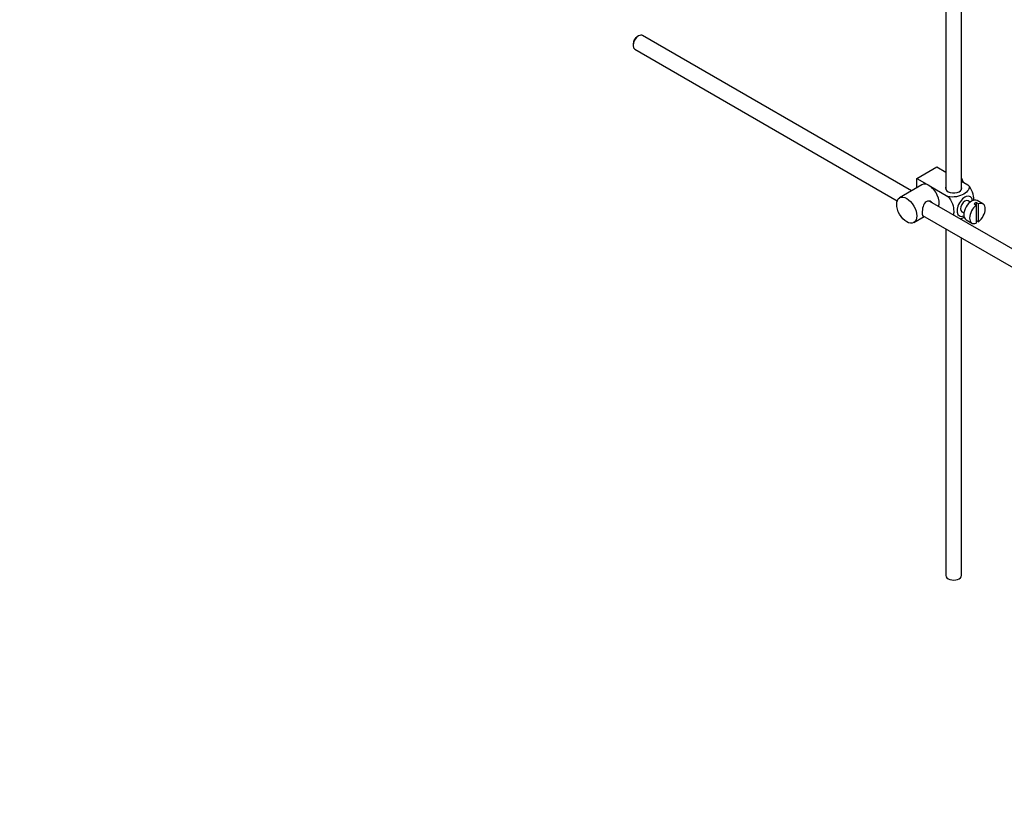
# Model space of a CAD drawing. Units: millimetres. Extents: x 0 to 1478, y 0 to 1758.
# Drawn here: x 875 to 1186, y 0 to 246 of the extents above; entities that cross this region are included whole.
import ezdxf
from ezdxf import colors
from ezdxf.entities.mleader import LeaderData, LeaderLine
from ezdxf.math import Vec2, Vec3

# ---------------------------------------------------------------- set-up
doc = ezdxf.new("R2010")
doc.units = ezdxf.units.MM
doc.layers.add('DV6_Défaut', color=7, linetype='Continuous')
doc.layers.add('Défaut', color=7, linetype='Continuous')

# ---------------------------------------------------------------- blocks, each defined once
blk = doc.blocks.new('_DOT')
at = {"color": 0}
blk.add_line((0, 0), (-1, 0), dxfattribs=at)
at = {"color": 0, "const_width": 0.333}
blk.add_lwpolyline([(-0.1665, 0, 1), (0.1665, 0, 1)], format="xyb", close=True, dxfattribs=at)
blk = doc.blocks.new('SE5')
at = {"layer": 'DV6_Défaut', "color": 7, "linetype": 'Continuous'}
for p, q in [((1172.76, 192.18), (1172.76, 298.9)), ((1167.76, 296.01), (1167.76, 192.18)), ((1070.63, 240.73), (1070.21, 240.48)), ((1156.95, 191.74), (1071.88, 240.85)), ((1068.86, 238.16), (1068.86, 237.67)), ((1069.38, 236.52), (1152.4, 188.59)), ((1158.6, 195.66), (1164.96, 199.33)), ((1164.96, 199.33), (1167.76, 197.71)), ((1160.23, 193.63), (1153.16, 189.55)), ((1158.6, 195.66), (1162.48, 193.41)), ((1158.6, 192.69), (1158.6, 195.66)), ((1162.48, 193.41), (1168.4, 190)), ((1172.76, 194.83), (1174.76, 193.67)), ((1262.05, 131.06), (1162.69, 188.42)), ((1175.48, 188.22), (1174.8, 188.61)), ((1176.7, 187.63), (1177.4, 187.22)), ((1178.11, 187.63), (1177.4, 188.03)), ((1177.4, 188.03), (1177.4, 187.22)), ((1177.4, 187.22), (1177.4, 181.56)), ((1179.51, 187.62), (1177.67, 188.69)), ((1178.11, 181.97), (1178.11, 187.63)), ((1160.42, 183.96), (1259.55, 126.72)), ((1172.8, 185.15), (1173.48, 184.75)), ((1157.66, 181.76), (1160.95, 183.65)), ((1172.76, 182.61), (1172.76, 183.11)), ((1174.17, 182.62), (1176.01, 181.56)), ((1177.4, 182.38), (1178.11, 181.97)), ((1167.76, 179.72), (1167.76, 70.12)), ((1172.76, 70.12), (1172.76, 176.83))]:
    blk.add_line(p, q, dxfattribs=at)
for centre, major_axis, start_param, end_param in [((1070.63, 238.69), (-1.25, -2.17), 3.141593, 6.283185), ((1070.21, 238.93), (0.95, 1.65), 0.785398, 2.356194), ((1162.48, 189.74), (2.25, -3.9), 2.356194, 3.141593), ((1162.48, 189.74), (-2.25, 3.9), 3.595517, 5.497787), ((1171.04, 194.68), (1.75, -3.03), 1.196915, 1.586568), ((1170.26, 192.59), (-2.6, 0), 6.004938, 6.283185), ((1170.26, 192.59), (-2.6, 0), 0, 3.419839), ((1173.8, 186.88), (-1.75, -3.03), 2.490455, 6.283185), ((1173.8, 186.88), (-1, -1.73), 3.141593, 6.283185), ((1175.92, 185.65), (-1.75, -3.03), 3.141593, 6.283185), ((1177.76, 184.59), (1.75, 3.03), 0.928746, 3.783643), ((1177.05, 185), (1.75, 3.03), 0.642051, 0.928746), ((1177.76, 184.59), (-1.75, -3.03), 0.928746, 3.783643), ((1173.8, 186.88), (-1.75, -3.03), 0, 0.651137), ((1170.26, 70.12), (-2.5, 0), 0, 3.141593)]:
    blk.add_ellipse(centre, major_axis=major_axis, ratio=0.57735, start_param=start_param, end_param=end_param, dxfattribs=at)
blk.add_ellipse((1155.41, 185.65), major_axis=(-2.25, 3.9), ratio=0.57735, dxfattribs=at)
for points, knots in [([(1174.76, 193.67), (1175.18, 193.18), (1175.2, 192.61), (1174.64, 191.58), (1174.11, 191.13), (1172.78, 190.37), (1172, 190.06), (1170.23, 189.75), (1169.23, 189.76), (1168.4, 190)], [0, 0, 0, 0, 0.25, 0.25, 0.5, 0.5, 0.75, 0.75, 1, 1, 1, 1]), ([(1176.63, 188.73), (1176.64, 188.79), (1176.64, 188.86), (1176.64, 189.69), (1176.51, 190.52), (1175.9, 192.21), (1175.38, 193.07), (1174.76, 193.67)], [0, 0, 0, 0, 0.041735, 0.041735, 0.520868, 0.520868, 1, 1, 1, 1]), ([(1168.4, 190), (1169.03, 189.39), (1169.54, 188.53), (1170.15, 186.83), (1170.27, 185.99), (1170.27, 184.82), (1170.24, 184.44), (1170.16, 184.1)], [0, 0, 0, 0, 0.394829, 0.394829, 0.789658, 0.789658, 1, 1, 1, 1]), ([(1163.58, 187.93), (1163.46, 188.06), (1163.31, 188.18), (1162.68, 188.55), (1162.05, 188.61), (1161.05, 188.04), (1160.74, 187.44), (1160.37, 186.11), (1160.29, 185.37), (1160.29, 184.8)], [0, 0, 0, 0, 0.098583, 0.098583, 0.399055, 0.399055, 0.699528, 0.699528, 1, 1, 1, 1]), ([(1160.29, 184.8), (1160.29, 184.22), (1160.37, 183.87), (1160.61, 183.74), (1160.67, 183.72), (1160.75, 183.73)], [0, 0, 0, 0, 0.769799, 0.769799, 1, 1, 1, 1]), ([(1172.29, 182.87), (1172.72, 183.02), (1173.11, 183.2), (1173.5, 183.43), (1173.54, 183.45), (1173.57, 183.47)], [0, 0, 0, 0, 0.908317, 0.908317, 1, 1, 1, 1])]:
    blk.add_open_spline(points, degree=3, knots=knots, dxfattribs=at)

msp = doc.modelspace()

# ---------------------------------------------------------------- block references
at = {"layer": 'Défaut'}
msp.add_blockref('SE5', (0, 0), dxfattribs=at)

# ---------------------------------------------------------------- leaders
at = {"layer": 'Défaut', "color": 7, "linetype": 'Continuous'}
ml = msp.add_multileader_mtext('Standard', dxfattribs=at)
ml.set_content('{\\pxsm0.9;\\fSolid Edge ISO|b1||i0||c0|p34;\\W1.;28/08/2025\\P}', color=256)
ml.set_leader_properties()
ml.set_arrow_properties(name='DOT')
ml.build(insert=Vec2(0, 0))
ml.multileader.update_dxf_attribs({"leader_type": 0, "dogleg_length": 0, "arrow_head_size": 12})
ctx = ml.context
ctx.base_point, ctx.char_height, ctx.arrow_head_size = Vec3(1390.41, 1750.83), 12, 12
notes = []
notes.append((ctx, [(0, (0, 0, 0), (0, 0), (1, 0), 1, [])]))
ctx.mtext.insert = Vec3(1392.41, 1756.83)
for ctx, leaders in notes:
    for number, flags, end, landing, length, lines in leaders:
        leader = LeaderData()
        leader.index, (leader.has_last_leader_line, leader.has_dogleg_vector, leader.attachment_direction) = number, flags
        leader.last_leader_point, leader.dogleg_vector, leader.dogleg_length = Vec3(end), Vec3(landing), length
        for number, points, colour, breaks in lines:
            line = LeaderLine()
            line.index, line.vertices, line.color, line.breaks = number, Vec3.list(points), colors.encode_raw_color(colour), breaks
            leader.lines.append(line)
        ctx.leaders.append(leader)

doc.saveas('drawing.dxf')
